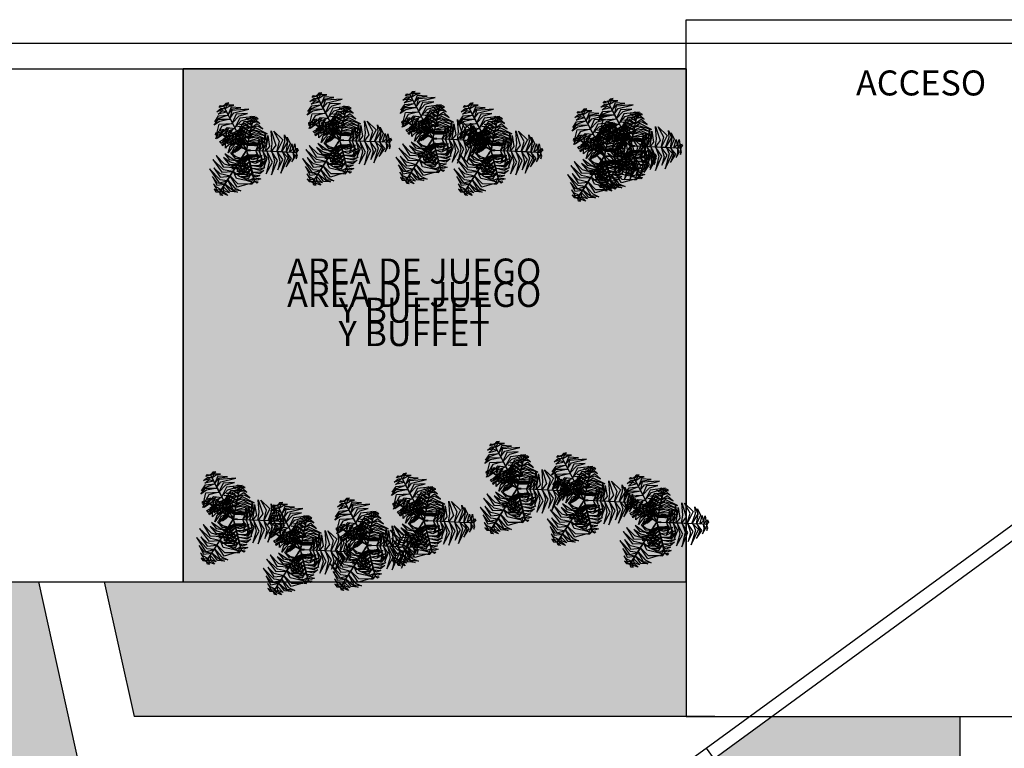
# Model space of a CAD drawing. Units: millimetres. Extents: x -6532 to 5402, y -3122 to 4526.
# Drawn here: x 3606 to 4373, y -611 to -43 of the extents above; entities that cross this region are included whole.
import ezdxf

# ---------------------------------------------------------------- set-up
doc = ezdxf.new("R2010")
doc.units = ezdxf.units.MM
for name, color, linetype, lineweight in [('A-AREA-IDEN', 251, 'Continuous', 9), ('AGUA', 140, 'Continuous', 30), ('Muros', 250, 'Continuous', 30), ('verde 02', 84, 'Continuous', 30)]:
    doc.layers.add(name, color=color, linetype=linetype, lineweight=lineweight)
doc.layers.add('LSTREEDC', color=3, linetype='Continuous')
doc.styles.add('Arial_1', font='arial.ttf', dxfattribs={"height": 0.1180239520958083})
pattern_1 = [(37.50000000000001, (-16772.55416283691, 6060.823419486874), (-0.3200062591968091, 9.788264746586847), [0, -7.7216, 0, -8.636000000000001, 0, -8.254999999999999]), (7.499999999999999, (-16772.55416283691, 6060.823419486874), (8.990465662760053, 14.33650201136709), [0, -4.1656, 0, -6.959600000000001, 0, -2.667]), (327.5, (-16778.80256283691, 6060.823419486874), (15.81984740482916, 0.02874369357091382), [0, -2.54, 0, -9.144, 0, -11.938]), (317.5, (-16778.80256283691, 6060.823419486874), (15.27112904944594, 4.458586465144325), [0, -1.27, 0, -5.9944, 0, -6.858000000000001])]

# ---------------------------------------------------------------- blocks, each defined once
blk = doc.blocks.new('A3E24C')
at = {"color": 64, "linetype": 'Continuous'}
for points in [[(0.1870861466741189, 0.2628974281251431, 0.3463452149936004), (0.1242319130105898, 0.3417652442585677, 0.3316680783364528), (0.06928392534609884, 0.3707487680949271, 0.3200621372907289), (0.1389653900405392, 0.358781096409075, 0.3340202342733051)], [(0.2125083449063823, 0.2988906451500952, 0.3324724296077613), (0.1435253432719037, 0.3613930861465633, 0.3092463803813612), (0.1003747029462829, 0.3801709773251787, 0.3047376740171113), (0.1647023485274985, 0.3721554990625009, 0.3016074698911573)], [(0.2300384872360155, 0.3237101440317929, 0.3183031712178229), (0.1760282997274771, 0.3843469131970778, 0.2943485399965902), (0.2259458262706175, 0.3636174752609804, 0.2990745294018186)], [(0.2529844915261492, 0.3561975199263543, 0.2906715865131054), (0.2108464722987264, 0.3840972513426095, 0.2795965005716148), (0.1917713396251202, 0.4066361994482577, 0.2650635344490929), (0.2347795171663165, 0.3872294870670885, 0.2676548896537106)], [(0.2648243885487318, 0.3729606644483283, 0.2701487656773494), (0.2360818447778001, 0.4044496518326923, 0.250625982107075), (0.2580923943314701, 0.4014430264942348, 0.2452993067745818)], [(0.2654691202333197, 0.3738367742625996, 0.2680517556640131), (0.3146654741140082, 0.3439710146049038, 0.2497472734082263), (0.2985985050909221, 0.3669248998630792, 0.2468424078831933)], [(0.1318681832635775, 0.1847188174724579, 0.3379714398455189), (0.07542787655256689, 0.2342268264619634, 0.3254452905644007), (-0.02620594506151974, 0.2889423975721002, 0.3039445947755677), (0.1052481613587588, 0.2538095972267911, 0.3306614199044094)], [(0.1626406940631568, 0.2282871056813747, 0.342638074954085), (0.09604774415493011, 0.3018615784822032, 0.3273939639379523), (-0.0103220937307924, 0.3075869708554819, 0.3064712043613386), (0.1003848873078823, 0.3344836003379896, 0.3272399587401221)], [(0.1923160209553316, 0.270265267463401, 0.346419187614879), (0.2551071877824143, 0.259647294646129, 0.338667426718111), (0.348885708488524, 0.1523794434033334, 0.3112236853853637), (0.2662943411851302, 0.2870185016654432, 0.3423656617869901)], [(0.2174690726678818, 0.3020333456806839, 0.328721858672417), (0.2811429073335603, 0.2888209938537329, 0.305023098155425), (0.3255586187588051, 0.2261324174469337, 0.3028568597628347), (0.2894847081042826, 0.3083196218358353, 0.2962152380159682)], [(0.253258588607423, 0.3488607258768752, 0.2943907131376273), (0.2916248812107369, 0.3267260236898437, 0.2793375626732965), (0.317501230747439, 0.2945959822973236, 0.2807603050996038), (0.2891455835197121, 0.350124322460033, 0.2655271566039301)], [(-0.3302388199372217, 0.0291452337987721, 0.346419187614879), (-0.3524389690719545, 0.08883296581916511, 0.338667426718111), (-0.3064315454103053, 0.2236814727075398, 0.3112236853853637), (-0.3817367064766586, 0.08483572141267359, 0.3423656617869901)], [(-0.2814905861159787, 0.02270028996281326, 0.3424695352982832), (-0.3036050501978025, 0.1130630788393319, 0.329546868542253), (-0.2799771870486438, 0.1903278706595302, 0.3141045572888422), (-0.3315905184717849, 0.1000376883894205, 0.3346288595082998)], [(-0.2325229039415717, 0.02242131403181702, 0.3374595997252414), (-0.255292093497701, 0.1041835789801553, 0.3260518589167952), (-0.2185383334290236, 0.235673206159845, 0.3001289801787225), (-0.2818508433410898, 0.106616395059973, 0.3283851764710787)], [(-0.1860272901831195, 0.01593527023214847, 0.3337494913621818), (-0.2048976928927004, 0.1193628094624728, 0.318293249931991), (-0.1701455219881609, 0.2245594065170735, 0.2970017162336709), (-0.2338587142294273, 0.119788691517897, 0.3212123802278297)], [(0.08667750773020089, 0.120737025863491, 0.3166696983370512), (0.05262309522368014, 0.1600816766731441, 0.3165637062905328), (-0.03629964415449649, 0.228522636462003, 0.2932079186368266), (0.04382177849765867, 0.1894783301977441, 0.3294757269536205)], [(0.06748870923183858, 0.09356917103286833, 0.2834085749135867), (0.04032931430265307, 0.1311436861287802, 0.2874936013672675), (-0.02483194053638726, 0.184107840876095, 0.2722709055057844), (0.05528771015815437, 0.1407898297766224, 0.3056613685400942)], [(0.102389843435958, 0.1429828405380249, 0.3335010650919852), (0.03177058370783925, 0.2108567896066234, 0.3176463663046392), (-0.00854428915772587, 0.2374936889391392, 0.3089665206431414), (0.08442967699375004, 0.1974258689442649, 0.3283291307914246)], [(0.1376349774654955, 0.1890027617337182, 0.3374595997252414), (0.2198277708375826, 0.1678403257392347, 0.3260518589167952), (0.3153242482803762, 0.07026582234539092, 0.3001289801787225), (0.23521402629558, 0.1896244698436931, 0.3283851764710787)], [(0.162360418937169, 0.23127053049393, 0.3424695352982832), (0.2516741215949878, 0.2052408237941563, 0.329546868542253), (0.3067734626820311, 0.1461460980353877, 0.3141045572888422), (0.2543865367770195, 0.2359896454727277, 0.3346288595082998)], [(-0.4565109255490825, 0.04071192280389369, 0.2680517556640131), (-0.4552445959998295, 0.09825009491760284, 0.2497472734082263), (-0.4670897591859102, 0.07285874895751476, 0.2468424078831933)], [(-0.4287757673300803, 0.04262531641870737, 0.2943907131376273), (-0.4287896992173046, 0.08691885159350932, 0.2793375626732965), (-0.413902441971004, 0.1253934482811019, 0.2807603050996038), (-0.4478135715471581, 0.07307256734929979, 0.2655271566039301)], [(-0.3703273085411638, 0.03504437650553882, 0.328721858672417), (-0.3907219935208559, 0.09679371083620936, 0.305023098155425), (-0.3586399495834485, 0.1666031334316358, 0.3028568597628347), (-0.4117792010074481, 0.09426860813982785, 0.2962152380159682)], [(-0.1500106427120045, 0.01263609854504466, 0.3177572639706432), (-0.1663538422435522, 0.08267480914946645, 0.3234006524174464), (-0.1561363586224616, 0.1569614817854017, 0.301322546750642), (-0.1882387519581243, 0.08047296782024205, 0.3460380526962187)], [(-0.1168232512427494, 0.007616548100486398, 0.2847419248387336), (-0.1312885724473745, 0.0685753021389246, 0.2898990547740712), (-0.1187253711977974, 0.1624425270128995, 0.2623554514140626), (-0.1465740996645764, 0.1009058248018846, 0.3003892656296959)], [(-0.08693703776225448, 0.006858474342152476, 0.2544195927706422), (-0.09805007500108331, 0.0566226722439751, 0.2579208815318784), (-0.08739424811210483, 0.1175072815967724, 0.2375018198330732), (-0.1122177925426513, 0.06014743866398931, 0.2717980437457796)], [(0.05013713601510972, 0.06900249375030398, 0.2533320271370506), (0.02481496648397297, 0.1091781863942742, 0.2606016292376592), (-0.02345657278783619, 0.155302501283586, 0.2539601432940266), (0.03555093344766647, 0.1205342900939286, 0.2766240939310223)], [(0.0669638478429988, 0.09620630624704063, 0.2847419248387336), (0.1269883379573002, 0.07825426489580423, 0.2898990547740712), (0.2019981386838481, 0.02044060092885047, 0.2623554514140626), (0.1626301555661485, 0.07532665855251253, 0.3003892656296959)], [(0.08790460182353854, 0.1224376552272588, 0.3177572639706431), (0.1567315041320398, 0.1015719257993624, 0.3234006524174464), (0.2159569080686197, 0.05557998921722174, 0.301322546750642), (0.1657671085558832, 0.1216257342603058, 0.3460380526962187)], [(0.1087700920179486, 0.151979400892742, 0.3337494913621818), (0.2077761697582901, 0.1166078795213252, 0.318293249931991), (0.2815030097262934, 0.0339133181842044, 0.2970017162336709), (0.2226255051791668, 0.1414759187027812, 0.3212123802278297)], [(-0.4554298262810335, 0.04059162375051528, 0.2701487656773494), (-0.4683288175147027, -4.464306402951479e-05, 0.250625982107075), (-0.4767302782274783, 0.02052036474924535, 0.2452993067745818)], [(-0.4349925688002259, 0.03871954442001879, 0.2906715865131054), (-0.4380854353075847, -0.01172291650436819, 0.2795965005716148), (-0.4480671706842259, -0.03951193997636437, 0.2650635344490929), (-0.4527645534835756, 0.007437590509653091, 0.2676548896537106)], [(-0.3953846738440916, 0.03509140969254076, 0.3183031712178229), (-0.420892562600784, -0.04200116940774024, 0.2943485399965902), (-0.4278991060564294, 0.01159339572768658, 0.2990745294018186)], [(-0.3651252861600369, 0.03231961047276855, 0.3324724296077613), (-0.3847624870250002, -0.05867264175321907, 0.3092463803813612), (-0.3794492977904156, -0.1054311380721629, 0.3047376740171113), (-0.4046715126605704, -0.04571402375586331, 0.3016074698911573)], [(-0.321243146667257, 0.028299949481152, 0.3463452149936004), (-0.3581175622530282, -0.06556732160970569, 0.3316680783364528), (-0.3557440363802016, -0.1276454366743565, 0.3200621372907289), (-0.3802204610547051, -0.06131568225100636, 0.3340202342733051)], [(-0.2790470019681379, 0.02443472784943879, 0.342638074954085), (-0.3094678894849494, -0.07002369489055127, 0.3273939639379523), (-0.2612413058523089, -0.1650053729536012, 0.3064712043613386), (-0.3398879608139396, -0.08257862972095609, 0.3272399587401221)], [(-0.2259295022813603, 0.01956909580621868, 0.3379714398455189), (-0.2405845422763377, -0.0540636481018737, 0.3254452905644007), (-0.2371527061332017, -0.169438905082643, 0.3039445947755677), (-0.272453861660324, -0.03802990925032645, 0.3306614199044094)], [(-0.1750459159957245, 0.01490809314418584, 0.3335010650919852), (-0.1985168502433226, -0.0801869542337954, 0.3176463663046392), (-0.2014276452828199, -0.1284191079903394, 0.3089665206431414), (-0.2132148784585297, -0.02786738157738, 0.3283291307914246)], [(-0.1479243076173589, 0.01242371858097613, 0.3166696983370512), (-0.1649705683812499, -0.0367405932629481, 0.3165637062905328), (-0.1797808085102588, -0.1479704243829474, 0.2932079186368266), (-0.1860281587578356, -0.05906108370982111, 0.3294757269536205)], [(-0.1148018558742478, 0.009389659040607512, 0.2834085749135867), (-0.133762642974034, -0.03291832446120679, 0.2874936013672675), (-0.1470503190066665, -0.1158317038789392, 0.2722709055057844), (-0.1495956464204937, -0.02478704554960132, 0.3056613685400942)], [(-0.08485070255119354, 0.006646094494499266, 0.2533320271370506), (-0.1069827881874517, -0.03537139389663935, 0.2606016292376592), (-0.1227918470976874, -0.1002379306592047, 0.2539601432940266), (-0.1221854460891336, -0.03175182559061795, 0.2766240939310223)], [(0.05136422999203205, 0.07070312299765646, 0.2544195927706422), (0.1000178081449121, 0.05544519668910652, 0.2579208815318784), (0.1474175130715594, 0.01577467517927289, 0.2375018198330732), (0.1101542041869834, 0.06595241674222052, 0.2717980437457796)], [(0.03750468371436, -0.08099161251448095, 0.2544195927706422), (-3.585719969123602e-05, -0.1154978839913383, 0.2579208815318784), (-0.05809138901531696, -0.1367119718343019, 0.2375018198330732), (0.003995464299805462, -0.1295298705808818, 0.2717980437457796)], [(0.03664544259663671, -0.07907860330305994, 0.2533320271370506), (0.08409969776403159, -0.07723680755589157, 0.2606016292376592), (0.1481802959460765, -0.05849458556622267, 0.2539601432940266), (0.08856638858560473, -0.0922124795615673, 0.2766240939310223)], [(0.04924502258654684, -0.1063888451317325, 0.2834085749135867), (0.09536520461551845, -0.1016553767258301, 0.2874936013672675), (0.1738141356036067, -0.07170615205541253, 0.2722709055057844), (0.09623981220647693, -0.119432799401693, 0.3056613685400942)], [(0.06317867583129555, -0.1365907596191391, 0.3166696983370512), (0.1142793491017073, -0.1267710984684527, 0.3165637062905328), (0.2180123287253082, -0.08398222725372761, 0.2932079186368266), (0.1441382562043145, -0.1338472615461797, 0.3294757269536205)], [(0.07918907410930842, -0.1713446862995625, 0.3337494913621818), (-0.0009466009214520454, -0.2394007040420547, 0.318293249931991), (-0.1094256117939949, -0.2619027396431193, 0.2970017162336709), (0.01316508511081338, -0.2646946253953502, 0.3212123802278297)], [(0.05179127934388816, -0.1072528694057837, 0.2847419248387336), (0.006232110434211791, -0.1502595820929855, 0.2898990547740712), (-0.08134089165832847, -0.186313143116422, 0.2623554514140626), (-0.01412417984101921, -0.1796624984126538, 0.3003892656296959)], [(0.06403791694901884, -0.1385037688305601, 0.3177572639706432), (0.01155421405564994, -0.1876767500070855, 0.3234006524174464), (-0.05788867338560522, -0.2159714860608801, 0.301322546750642), (0.02440351946279407, -0.2055287172552198, 0.3460380526962187)], [(0.07458794850390404, -0.1613209487404674, 0.3335010650919852), (0.1686781424796209, -0.1340998503146693, 0.3176463663046392), (0.2119038105010986, -0.1125045958906412, 0.3089665206431414), (0.1307170775253326, -0.172988502541557, 0.3283291307914246)], [(0.09599319496192038, -0.2077179283369333, 0.3379714398455189), (0.1670885417843238, -0.1835931934183463, 0.3254452905644007), (0.265290527138859, -0.1229335076641291, 0.3039445947755677), (0.1691375763621181, -0.2192097030347213, 0.3306614199044094)], [(0.118338183965534, -0.2561518485890701, 0.342638074954085), (0.2153520213905722, -0.2352678986499086, 0.3273939639379523), (0.2734952756436542, -0.1460116130765527, 0.3064712043613386), (0.2414349494501948, -0.2553349856752902, 0.3272399587401221)], [(0.09681980242021382, -0.2148540908237919, 0.3374595997252414), (0.03739619860425591, -0.275453919894062, 0.3260518589167952), (-0.094854038907215, -0.3093690435634926, 0.3001289801787225), (0.04856869310606271, -0.2996708799619228, 0.3283851764710787)], [(0.1210620432393625, -0.2574008355149999, 0.3424695352982832), (0.05386280454695225, -0.3217339176917449, 0.329546868542253), (-0.02486439957283437, -0.3399039838695899, 0.3141045572888422), (0.07913585763890296, -0.3394573489204049, 0.3346288595082998)], [(0.1360888760536909, -0.2946273926645517, 0.3463452149936004), (0.2358175253029913, -0.2796279377071187, 0.3316680783364528), (0.288391986861825, -0.2465333464788273, 0.3200621372907289), (0.2431869469583035, -0.3008954292163253, 0.3340202342733051)], [(0.139854675042443, -0.3028405163204297, 0.346419187614879), (0.09926365735009313, -0.3519102755235508, 0.338667426718111), (-0.04052228713408113, -0.3794909312855452, 0.3112236853853637), (0.117374241235666, -0.3752842381363735, 0.3423656617869901)], [(0.1547901118174195, -0.3405077373608947, 0.328721858672417), (0.1115109621314332, -0.389044719748199, 0.305023098155425), (0.03501320676878095, -0.3961655660532415, 0.3028568597628347), (0.1242263689637184, -0.4060182450339198, 0.2962152380159682)], [(0.1545488171977922, -0.3346402707975358, 0.3324724296077613), (0.243169019697234, -0.3061504594516009, 0.3092463803813612), (0.2810064707882702, -0.2781698543112725, 0.3047376740171113), (0.2419010400772095, -0.3298714903648943, 0.3016074698911573)], [(0.1672780625522137, -0.3622315687825903, 0.3183031712178229), (0.2467961389338598, -0.3457757589640096, 0.2943485399965902), (0.2038851558463648, -0.3786408860469237, 0.2990745294018186)], [(0.1774490547832102, -0.3949160573538393, 0.2943907131376273), (0.1390966939507052, -0.4170748903416097, 0.2793375626732965), (0.09833308716770262, -0.4234194456366822, 0.2807603050996038), (0.1605998640879989, -0.4266269049840048, 0.2655271566039301)], [(0.1929736813763157, -0.4179787122411653, 0.2680517556640131), (0.1425109978299588, -0.4456511245807633, 0.2497472734082263), (0.1704231300391257, -0.4432136637624353, 0.2468424078831933)], [(0.1839399533346295, -0.3983470794046298, 0.2906715865131054), (0.2291708390694112, -0.375804349896498, 0.2795965005716148), (0.2582277070032433, -0.37055427453015, 0.2650635344490929), (0.219916912377812, -0.3980970926349983, 0.2676548896537106)], [(0.1925373137928545, -0.416982303140685, 0.2701487656773494), (0.2341788486810401, -0.4078350238269195, 0.250625982107075), (0.220569759956561, -0.4253934061853215, 0.2452993067745818)]]:
    blk.add_3dface(points, dxfattribs=at)
at = {"color": 72, "linetype": 'Continuous'}
for points in [[(0.2428210040088743, 0.34173538768664, 0.307671878301042), (0.2459007438737899, 0.34173538768664, 0.307671878301042), (0.2723363758996129, 0.3791634431108832, 0.2618493731591436), (0.2692566360346973, 0.3791634431108832, 0.2618493731591436)], [(0.0265497553627938, 0.2589256133651361, 0.6136466647420149), (0.02962949522770941, 0.2589256133651361, 0.6136466647420149), (0.0345475870417431, 0.3087592826923355, 0.6002289039844344), (0.03146784717682749, 0.3087592826923355, 0.6002289039844344)], [(0.1937184307025746, 0.2722150591434911, 0.3471601954183843), (0.1967981705674902, 0.2722150591434911, 0.3471601954183843), (0.245856404886581, 0.3416726117720827, 0.3075074200734111), (0.2427766650216654, 0.3416726117720827, 0.3075074200734111)], [(0.008272839826531708, 0.07373066316358745, 0.5287185465183784), (0.01135257969144732, 0.07373066316358745, 0.5287185465183784), (0.02228678902611136, 0.1845239937538281, 0.6066737527838815), (0.01920704916119576, 0.1845239937538281, 0.6066737527838815)], [(0.01920705568045378, 0.1845240602269769, 0.6069599707291276), (0.02228679554536939, 0.1845240602269769, 0.6069599707291276), (0.02963072655256838, 0.2589380890130997, 0.6135019825635657), (0.02655098668765277, 0.2589380890130997, 0.6135019825635657)], [(0.09597717388533056, 0.1338311854051426, 0.3320436437332939), (0.09905691375024617, 0.1338311854051426, 0.3320436437332939), (0.196694926940836, 0.2720688849221915, 0.3468503971852403), (0.1936151870759204, 0.2720688849221915, 0.3468503971852403)], [(0.02209340245462954, 0.02922517957631499, 0.2039869929473345), (0.02517314231954515, 0.02922517957631499, 0.2039869929473345), (0.09907043061684817, 0.1338503229198977, 0.3320777023015263), (0.09599069075193256, 0.1338503229198977, 0.3320777023015263)], [(0.04419114370830357, 0.01138731604442, 0.3377151227622489), (0.04422032414004207, 0.04779399815015495, 0.3500344520677987), (0.03929980378597975, 0.1012395631987602, 0.3493635202671729), (0.04884549370035529, 0.04722904704976827, 0.3673229212472977)], [(0.05268127599265426, 0.01372854120563716, 0.3705833854189567), (0.05181150115095079, 0.04988732875790447, 0.3794225457373258), (0.04365038452669978, 0.1171623157570139, 0.3711435402415031), (0.05724681983701885, 0.04586502222809941, 0.3986130333406249)], [(0.06207036331761628, 0.0163176606874913, 0.4069318170628464), (0.05971068411599845, 0.0575867360457778, 0.4118545647772118), (0.04794678662437946, 0.1473841982660815, 0.3975140706346841), (0.06224180397111923, 0.07832441164646298, 0.4283737694264256)], [(0.073770193150267, 0.01954398676753044, 0.4294869926702649), (0.06910616136156023, 0.09862111997790635, 0.4243819618754756), (0.06117945455480367, 0.1365146604366601, 0.4177679689673998), (0.08874534163624048, 0.06191252521239221, 0.4395469219479008)], [(0.1061733766691759, 0.02847943594679236, 0.4530228060493941), (0.1003862621728331, 0.0888430654304102, 0.4474953176970335), (0.07499749888665974, 0.1769282239256427, 0.4270224028494478), (0.1233256489504129, 0.08433099766261876, 0.4643887734599461)], [(0.1399991390062496, 0.03780717332847416, 0.4775918990402883), (0.1397609078558162, 0.1181047582067549, 0.4757015159265503), (0.09078646020498127, 0.1794417818309739, 0.4385299269763249), (0.1560389396036044, 0.1352717381669208, 0.4872540143584018)], [(0.1668700716691092, 0.04521705803927034, 0.4971094028181032), (0.1707415125565603, 0.1266479194164276, 0.4982040496939119), (0.1567551158368587, 0.1739127322798595, 0.486952674491352), (0.1852659594733268, 0.1288127769948915, 0.5087931030547754)], [(0.2016507277730852, 0.05480811535380781, 0.5051243983712943), (0.1984725331421942, 0.1306142198154703, 0.4935349480119302), (0.1840289941756055, 0.1648703087121248, 0.4865886968238967), (0.2178074610419571, 0.1267440859228373, 0.4966457950333887)], [(0.2274090945720673, 0.06191120075527579, 0.5074620772667993), (0.2320931293070316, 0.1288430981803685, 0.498213503214818), (0.2494105366058648, 0.0898583612870425, 0.5062342430496385)], [(0.2646285610971972, 0.07217478042002767, 0.504227841325633), (0.2571402754401788, 0.1120295994915068, 0.4959462531058081), (0.2616113150725141, 0.1369829851901159, 0.4888396074892237), (0.2764486642554402, 0.1026310059241951, 0.4942191536385547)], [(0.2862493266584352, 0.07813688763417304, 0.4982183422990689), (0.2910246381070465, 0.1140119746560231, 0.488347919980344), (0.304111747071147, 0.1012619172688574, 0.4887544355212621)], [(-0.4173862511524931, 0.03714877204038203, 0.307671878301042), (-0.4143065112875775, 0.03714877204038203, 0.307671878301042), (-0.4599379742285237, 0.04132867336738855, 0.2618493731591436), (-0.4630177140934393, 0.04132867336738855, 0.2618493731591436)], [(-0.332628594012931, 0.02938486053608358, 0.3471601954183843), (-0.3295488541480154, 0.02938486053608358, 0.3471601954183843), (-0.4142299763625488, 0.03714176139328629, 0.3075074200734111), (-0.4173097162274644, 0.03714176139328629, 0.3075074200734111)], [(-0.1639140154002234, 0.013930385815911, 0.3320436437332939), (-0.1608342755353078, 0.013930385815911, 0.3320436437332939), (-0.3293706416152418, 0.02936853608116508, 0.3468503971852403), (-0.3324503814801574, 0.02936853608116508, 0.3468503971852403)], [(-0.08451532782055438, -0.0747393622295931, 0.4553986289101332), (-0.1457512731431052, -0.0443013843614608, 0.4595481403162697), (-0.2122784495586529, 0.04032173613086343, 0.4317457940938421), (-0.1588442847132683, -0.05597915255930275, 0.4718326868117177)], [(-0.06019595533143729, -0.05542601668275893, 0.4340708231519837), (-0.1333328151376918, -0.01209361990913749, 0.4346529555413972), (-0.1842281381832436, 0.05820811958983541, 0.4098972232103227), (-0.1462122792145237, -0.0259582323487848, 0.448227038891809)], [(-0.03638067131396383, 0.002248165896162391, 0.2039869929473345), (-0.03330093144904822, 0.002248165896162391, 0.2039869929473345), (-0.1608576074941084, 0.01393252308480442, 0.3320777023015263), (-0.163937347359024, 0.01393252308480442, 0.3320777023015263)], [(-0.0462697169277817, -0.0430050864815712, 0.4085241086417605), (-0.09264942863956094, -0.01120325340889394, 0.4214995431032423), (-0.1373717574169859, 0.02920874068513513, 0.4048439829998841), (-0.09482562763150781, -0.01763469655998051, 0.4458203208927513)], [(-0.03775104961823672, -0.03752037859521806, 0.3722476476335188), (-0.07815708871930838, -0.009899812517687678, 0.3838068654618272), (-0.1347237412119284, 0.04107976530212909, 0.3631447727363168), (-0.100822456064634, 0.002902935957536101, 0.398343084722137)], [(-0.03242862003389746, -0.03066009457688779, 0.3393074143411626), (-0.06530152994673699, -0.007943067117594182, 0.3479756443998648), (-0.1015852906275541, 0.02573150303214788, 0.3318058860871348), (-0.06980094045866281, -0.00957882043439895, 0.3633620951555659)], [(-0.03638067131396383, 0.002248165896162391, 0.2039869929473345), (-0.03330093144904822, 0.002248165896162391, 0.2039869929473345), (0.003723698551766574, -0.001143338391557336, 0.04999999999999999), (0.000643958686850965, -0.001143338391557336, 0.04999999999999999)], [(0.02209340245462954, 0.02922517957631499, 0.2039869929473345), (0.02517314231954515, 0.02922517957631499, 0.2039869929473345), (0.003723698551766574, -0.001143338391557336, 0.04999999999999999), (0.000643958686850965, -0.001143338391557336, 0.04999999999999999)], [(0.03072214848361909, 0.007638427894562483, 0.2840602292799484), (0.0338018883485347, 0.007638427894562483, 0.2840602292799484), (0.004509833874180913, -0.0004391014808788896, 0.1115947971789338), (0.001430094009265304, -0.0004391014808788896, 0.1115947971789338)], [(0.00458936532959342, 0.03640703030396253, 0.3887713844841358), (0.007669105194509029, 0.03640703030396253, 0.3887713844841358), (0.004684866056777537, 0.006168557214550674, 0.2163059523831213), (0.001605126191861928, 0.006168557214550674, 0.2163059523831213)], [(0.00458936532959342, 0.03640703030396253, 0.3887713844841358), (0.007669105194509029, 0.03640703030396253, 0.3887713844841358), (0.01135283592157066, 0.07373325969092548, 0.528751514857412), (0.00827309605665505, 0.07373325969092548, 0.528751514857412)], [(0.03072214848361909, 0.007638427894562483, 0.2840602292799484), (0.0338018883485347, 0.007638427894562483, 0.2840602292799484), (0.06995986308902502, 0.01760929240845144, 0.4240403596532244), (0.06688012322410941, 0.01760929240845144, 0.4240403596532244)], [(0.04517684993334115, 0.01164155616424978, 0.3393074143411626), (0.06457353639416397, -0.02329352800734341, 0.3479756443998648), (0.08217038190923631, -0.06956272933166474, 0.3318058860871348), (0.06933182862121612, -0.02382176951505244, 0.3633620951555659)], [(0.05298881675116718, 0.01543166523333639, 0.3722476476335188), (0.07696442573796958, -0.02723815815988928, 0.3838068654618272), (0.1050715270685032, -0.09801028831861913, 0.3631447727363168), (0.09160605713259429, -0.04876144509762526, 0.398343084722137)], [(0.06305606942623854, 0.01657190069090575, 0.4085241086417605), (0.09053289995063096, -0.03249395324382931, 0.4214995431032423), (0.1127073613461107, -0.08854312123730779, 0.4048439829998841), (0.09533454291522503, -0.0276935858419165, 0.4458203208927513)], [(0.06687760795466602, 0.01760859880596399, 0.4240073913141909), (0.06995734781958163, 0.01760859880596399, 0.4240073913141909), (0.1772830142872408, 0.04720455023925751, 0.5019625975796941), (0.1742032744223252, 0.04720455023925751, 0.5019625975796941)], [(0.08104527031537145, 0.02153257350437343, 0.4340708231519837), (0.1273954691132531, -0.04973001091275364, 0.4346529555413972), (0.1418537439312786, -0.1353082018904388, 0.4098972232103227), (0.1450863162754104, -0.04301123123150319, 0.448227038891809)], [(0.1114059733226895, 0.0280644113663584, 0.4553986289101332), (0.1528042466379702, -0.02636439038906246, 0.4595481403162697), (0.1749262512894347, -0.1317093222169206, 0.4317457940938421), (0.1697171278065071, -0.02170052181463689, 0.4718326868117177)], [(0.1411689762026072, 0.03974808275233954, 0.4783852041368687), (0.185074076987803, -0.02114647533744574, 0.4815381595972362), (0.1968427005922422, -0.08354141435120255, 0.464246889874799), (0.1976327329175547, -0.004800657625310123, 0.4957313156408203)], [(0.1728806344326586, 0.04685694444924593, 0.500774762533807), (0.2064818245125934, 0.008477349416352808, 0.5064250937331327), (0.2241311160614714, -0.101577244582586, 0.4740055876042668), (0.2228834461420774, 0.01852137525565922, 0.5205116915699393)], [(0.1742033389164135, 0.04720456805080175, 0.50224881552494), (0.1772830787813291, 0.04720456805080175, 0.50224881552494), (0.2493680607294664, 0.06708260567393154, 0.5087908273593784), (0.2462883208645508, 0.06708260567393154, 0.5087908273593784)], [(0.2071990218246356, 0.05448014673311263, 0.5046974809101797), (0.2463459029095247, 0.01578944211360067, 0.4986554551356265), (0.2455031189601868, -0.04456205700989813, 0.4869225152924977), (0.262650458724238, 0.02396632079035044, 0.5008488217943277)], [(0.2462762356735766, 0.0670792730525136, 0.5089355095378275), (0.2493559755384922, 0.0670792730525136, 0.5089355095378275), (0.2976299262372777, 0.08039121923502535, 0.4955177487802469), (0.2945501863723621, 0.08039121923502535, 0.4955177487802469)], [(0.2602453352883458, 0.06726773164700717, 0.5044706877085089), (0.2781380878295749, 0.03559868596494198, 0.4956632805081246), (0.2784689438994974, 0.00276756111998111, 0.4921227613109449), (0.2919713581213728, 0.05229598912410438, 0.4931677539785483)], [(0.2877888291841373, 0.07854384172242135, 0.4972005173976751), (0.3097205482190475, 0.0369462922681123, 0.4861138189974507), (0.3115647996310145, 0.05933493853081018, 0.4878931072556967)], [(-0.1312897845637053, -0.1188352060271427, 0.500774762533807), (-0.1784222526475787, -0.09932716295588762, 0.5064250937331327), (-0.2430278691463172, -0.008499714080244303, 0.4740055876042668), (-0.1886720590991899, -0.1156009796541184, 0.5205116915699393)], [(-0.1586729760747403, -0.1408811978762969, 0.5046974809101797), (-0.210914414958097, -0.1235525800148025, 0.4986554551356265), (-0.2369116226909682, -0.06908094603568316, 0.4869225152924977), (-0.2219048839760944, -0.1381096907425672, 0.5008488217943277)], [(-0.1060152227291837, -0.09840577375143766, 0.4783852041368687), (-0.1723643911536783, -0.0632832320407033, 0.4815381595972362), (-0.2105720652034506, -0.01257028919644654, 0.464246889874799), (-0.1763759657042101, -0.08350235316902399, 0.4957313156408203)], [(-0.04923572984989733, -0.04562837968114763, 0.4240073913141909), (-0.04615598998498172, -0.04562837968114763, 0.4240073913141909), (-0.1292415495263413, -0.1197330950526521, 0.5019625975796941), (-0.1323212892748415, -0.1197330950526521, 0.5019625975796941)], [(-0.07964094576891512, -0.0727918732445687, 0.4530228060493941), (-0.0476954341866076, -0.1243354736361653, 0.4474953176970335), (0.01410908112302423, -0.1920391392195597, 0.4270224028494478), (-0.07025801867712289, -0.1304595250403509, 0.4643887734599461)], [(-0.05455620388966054, -0.05041857925243676, 0.4294869926702649), (-0.01532206614501774, -0.1192344831069931, 0.4243819618754756), (0.008580778609029949, -0.1496878425823525, 0.4177679689673998), (-0.04919850674923509, -0.09503520396538079, 0.4395469219479008)], [(-0.02124618482775986, -0.02066426689270884, 0.2840602292799484), (-0.01816644496284425, -0.02066426689270884, 0.2840602292799484), (-0.04615793726406991, -0.04563011636491865, 0.4240403596532244), (-0.04923767712898552, -0.04563011636491865, 0.4240403596532244)], [(-0.04549884668085724, -0.04234024544712156, 0.4069318170628464), (-0.02508987940382212, -0.07828713289927691, 0.4118545647772118), (0.02526057232171297, -0.1535653204191476, 0.3975140706346841), (-0.01816611702088267, -0.09799802512861788, 0.4283737694264256)], [(-0.03823033766821027, -0.03585740050766617, 0.3705833854189567), (-0.0214221877977252, -0.06788396032061428, 0.3794225457373258), (0.01571501092985272, -0.1245704327011481, 0.3711435402415031), (-0.02807732543442398, -0.0666878066258505, 0.3986130333406249)], [(-0.03165774967055768, -0.02999525354243815, 0.3377151227622489), (-0.01554552093148232, -0.0626425112131983, 0.3500344520677987), (0.01255654497072101, -0.108369022491388, 0.3493635202671729), (-0.01994187536183745, -0.06418634799774736, 0.3673229212472977)], [(-0.02124618482775986, -0.02066426689270884, 0.2840602292799484), (-0.01816644496284425, -0.02066426689270884, 0.2840602292799484), (0.004509833874180913, -0.0004391014808788896, 0.1115947971789338), (0.001430094009265304, -0.0004391014808788896, 0.1115947971789338)], [(0.01621914480347186, -0.03490336053073406, 0.2039869929473345), (0.01929888466838747, -0.03490336053073406, 0.2039869929473345), (0.003723698551766574, -0.001143338391557336, 0.04999999999999999), (0.000643958686850965, -0.001143338391557336, 0.04999999999999999)], [(0.01621914480347186, -0.03490336053073406, 0.2039869929473345), (0.01929888466838747, -0.03490336053073406, 0.2039869929473345), (0.07295827253255993, -0.1512128611793742, 0.3320777023015263), (0.06987853266764432, -0.1512128611793742, 0.3320777023015263)], [(-0.2202453155769035, -0.19817539898213, 0.4972005173976751), (-0.258343928377144, -0.1706099836155772, 0.4861138189974507), (-0.2500726250000298, -0.1914963017916307, 0.4878931072556967)], [(-0.200554285896942, -0.1758581843459979, 0.5044706877085089), (-0.2306313229491934, -0.1554021121701226, 0.4956632805081246), (-0.2454813061049208, -0.1261195197002962, 0.4921227613109449), (-0.2356296331854537, -0.1765013112453744, 0.4931677539785483)], [(-0.188116165692918, -0.1694970186799765, 0.5089355095378275), (-0.1850364258280024, -0.1694970186799765, 0.5089355095378275), (-0.2224074325058609, -0.2028285366250202, 0.4955177487802469), (-0.2254871723707765, -0.2028285366250202, 0.4955177487802469)], [(-0.1323213392170146, -0.119733139523305, 0.50224881552494), (-0.129241599352099, -0.119733139523305, 0.50224881552494), (-0.185045781545341, -0.1695053630974144, 0.5087908273593784), (-0.1881255214102566, -0.1695053630974144, 0.5087908273593784)], [(-0.1734948931261897, -0.1565010051708668, 0.5074620772667993), (-0.1480239517986774, -0.2185739479027689, 0.498213503214818), (-0.1808281652629375, -0.1913051765877753, 0.5062342430496385)], [(-0.1535541986813769, -0.1387157306307927, 0.5051243983712943), (-0.1171019241446629, -0.2052581837633625, 0.4935349480119302), (-0.08896991587243974, -0.229562207357958, 0.4865886968238967), (-0.1361489767441526, -0.2103598661487922, 0.4966457950333887)], [(-0.1266289498889819, -0.1147008728003129, 0.4971094028181032), (-0.09400250017642975, -0.1894102297956124, 0.4982040496939119), (-0.06051374797243625, -0.2255776916863397, 0.486952674491352), (-0.1060623242519796, -0.1977891800925136, 0.5087931030547754)], [(-0.1058269689092413, -0.09614740940742195, 0.4775918990402883), (-0.07001903967466205, -0.1680191779742017, 0.4757015159265503), (0.0010703403968364, -0.2012911937199533, 0.4385299269763249), (-0.07700059318449348, -0.1906231029424816, 0.4872540143584018)], [(0.06986871757544577, -0.1511915863957256, 0.3320436437332939), (0.07294845744036138, -0.1511915863957256, 0.3320436437332939), (0.1438468102132902, -0.3048674359451979, 0.3468503971852403), (0.1407670704647899, -0.3048674359451979, 0.3468503971852403)], [(-0.2190457269316539, -0.1971281802980229, 0.4982183422990689), (-0.2074234943138435, -0.2314027944812551, 0.488347919980344), (-0.2248064096784219, -0.2257751277647913, 0.4887544355212621)], [(-0.2023081331280991, -0.1821997783845291, 0.504227841325633), (-0.1779288841644302, -0.2146055380580947, 0.4959462531058081), (-0.170875288778916, -0.2389552491949871, 0.4888396074892237), (-0.1994028079789132, -0.2147398398956284, 0.4942191536385547)], [(0.140842039254494, -0.3050299347378314, 0.3471601954183843), (0.1439217791194096, -0.3050299347378314, 0.3471601954183843), (0.1795446670148522, -0.3822443882236257, 0.3075074200734111), (0.1764649271499366, -0.3822443882236257, 0.3075074200734111)], [(0.1764971232041717, -0.3823141749016941, 0.307671878301042), (0.1795768630690873, -0.3823141749016941, 0.307671878301042), (0.1987726937513798, -0.4239221315365285, 0.2618493731591436), (0.1956929538864642, -0.4239221315365285, 0.2618493731591436)]]:
    blk.add_3dface(points, dxfattribs=at)
at = {"color": 70, "linetype": 'Continuous'}
for points in [[(0.02838708448689431, 0.2778833628399298, 0.6089389965298204), (-0.01149740454275161, 0.2852119755698368, 0.6006574083099956), (-0.03317899617832154, 0.2983485745498911, 0.5935507626934111), (0.004209976992569864, 0.2998552538920194, 0.598930308842742)], [(0.03058978205081075, 0.3002026897156611, 0.6029294975032564), (-0.001175173441879451, 0.3175466533284634, 0.5930590751845315), (0.01542508788406849, 0.3251799816498533, 0.5934655907254496)], [(0.03139199677389115, 0.2720299622742459, 0.6091818429126965), (0.06737471756059676, 0.2773518841713667, 0.600374435712312), (0.07794605975504965, 0.2711618943139911, 0.5968339165151324), (0.05676130135543644, 0.2962599432794377, 0.5978789091827359)], [(0.0156899894354865, 0.149227196816355, 0.5823030542444758), (-0.05933323490899056, 0.1778501720400527, 0.5804126711307378), (-0.06864361721090972, 0.1793309508357197, 0.5432410821805123), (-0.02913249039556831, 0.1992085244273767, 0.5919651695625892)], [(0.01842756767291576, 0.1769663223531097, 0.6018205580222906), (-0.0561769682681188, 0.2098317519994453, 0.6029152048980992), (-0.06493688933551311, 0.2137579009868205, 0.5916638296955394), (-0.05297970189712942, 0.2241643599700183, 0.6135042582589627)], [(0.0219709788216278, 0.2128707322990522, 0.6098355535754816), (-0.04991669883020222, 0.2371365147409961, 0.5982461032161177), (-0.04670045990496874, 0.2359629116253927, 0.5912998520280841), (-0.03935921320226043, 0.2537905493518338, 0.6013569502375762)], [(0.01429887826088816, 0.1510161792393774, 0.5830963593410561), (0.08690069732256234, 0.1701154184993356, 0.5862493148014236), (0.1066675480687991, 0.1636485565686598, 0.5689580450789864), (0.07615742506459355, 0.187707680859603, 0.6004424708450078)], [(0.01905631995759904, 0.1831647707149386, 0.6054859177379945), (0.06694459705613554, 0.2007359461858869, 0.6111362489373202), (0.108151113265194, 0.2001766667235643, 0.5787167428084543), (0.06346297462005168, 0.2196508595952764, 0.6252228467741265)], [(0.02427016908768564, 0.2179308562772349, 0.6094086361143674), (0.07444096787367016, 0.2405657825293019, 0.6033666103398139), (0.1053100187564269, 0.2356394185917452, 0.5916336704966851), (0.07266698975581676, 0.2587193740764633, 0.6055599769985152)], [(0.01224386168178171, 0.1143085330259055, 0.5577339612535814), (-0.04616934328805655, 0.1305921426974237, 0.552206472901221), (-0.09712088562082499, 0.1385409381473437, 0.5317335580536353), (-0.03371794358827174, 0.1503794332966208, 0.5690999286641336)], [(0.007750699878670275, 0.06878056295681745, 0.5116429722670338), (-0.03161129297222942, 0.08140348584856838, 0.5165657199813992), (-0.0921729039400816, 0.1000352025730535, 0.5022252258388715), (-0.05005545460153371, 0.09121524705551565, 0.5330849246306131)], [(0.008942664484493434, 0.08085841115098447, 0.5341981478744524), (-0.06653145502787083, 0.1049125893041492, 0.5290931170796631), (-0.07727534638252109, 0.108479913091287, 0.5224791241715872), (-0.02521821053232998, 0.1100540057523176, 0.5442580771520882)], [(0.009700243943370879, 0.08836223010439426, 0.5387819783561713), (0.0928563664201647, 0.1060188482515514, 0.5393641107455847), (0.1352251683128998, 0.09373398032039404, 0.5146083784145101), (0.09294115530792624, 0.1249424020061269, 0.5529381940959965)], [(0.01451088895555586, 0.1190427596447989, 0.5601097841143206), (0.08017801935784519, 0.1381251983111724, 0.5642592955204571), (0.143747155321762, 0.1258916920050979, 0.5364569492980297), (0.08190108323469758, 0.1555845302063972, 0.5765438420159053)], [(0.006794151035137475, 0.05908811662811786, 0.4752945406231441), (-0.02726345229893923, 0.07126572262495756, 0.4841337009415133), (-0.06551175762433559, 0.08516898157540709, 0.4758546954456905), (-0.02155710873194039, 0.07489329529926181, 0.5033241885448123)], [(0.005929186590947211, 0.05032367049716413, 0.4424262779664364), (-0.02803683222737163, 0.06342927657533437, 0.4547456072719861), (-0.05221472319681197, 0.07538887544069439, 0.4540746754713604), (-0.02584809227846563, 0.06754276435822248, 0.4720340764514851)], [(0.005315190064720809, 0.05998694209847599, 0.4769588028377062), (0.02628179057501256, 0.06703387422021478, 0.4885180206660146), (0.1024267284665257, 0.06784132495522499, 0.4678559279405042), (0.05162809137254953, 0.07296635152306408, 0.5030542399263245)], [(0.006046012509614229, 0.05133491044398397, 0.44401856954535), (0.01814928860403597, 0.05688711814582348, 0.4526867996040523), (0.06765129195991904, 0.05668807064648718, 0.4365170412913222), (0.02035159093793482, 0.06113802967593074, 0.4680732503597534)], [(0.007867525913752615, 0.06979180290363729, 0.5132352638459479), (0.0360609597992152, 0.0778086002683267, 0.5262106983074297), (0.0963345249183476, 0.07836835063062608, 0.5095551382040715), (0.03330591577105224, 0.08401416521519423, 0.5505314760969386)]]:
    blk.add_3dface(points, dxfattribs=at)

msp = doc.modelspace()

# ---------------------------------------------------------------- hatches: boundary and pattern name
at = {"layer": 'LSTREEDC'}
h = msp.add_hatch(dxfattribs=at)
h.set_pattern_fill('AR-SAND', color=256, scale=0.2, style=0)
h.set_pattern_definition([(37.50000000000001, (-7867.671373118372, -110.0545858350333), (-0.3200062591968091, 9.788264746586847), [0, -7.7216, 0, -8.636000000000001, 0, -8.254999999999999]), (7.499999999999999, (-7867.671373118372, -110.0545858350333), (8.990465662760053, 14.33650201136709), [0, -4.1656, 0, -6.959600000000001, 0, -2.667]), (327.5, (-7873.91977311837, -110.0545858350333), (15.81984740482916, 0.02874369357091382), [0, -2.54, 0, -9.144, 0, -11.938]), (317.5, (-7873.91977311837, -110.0545858350333), (15.27112904944594, 4.458586465144325), [0, -1.27, 0, -5.9944, 0, -6.858000000000001])])
h.paths.add_polyline_path([(3733.506727140833, -481.2204385806754), (4124.943371910882, -481.2204385806754), (4124.943371910882, -81.22043858067536), (3733.506727140833, -81.22043858067536)])
h = msp.add_hatch(dxfattribs=at)
h.set_pattern_fill('AR-SAND', color=256, scale=0.2, style=0)
h.set_pattern_definition(pattern_1)
edge = h.paths.add_edge_path()
edge.add_line((3620.686324749204, -481.2204385806754), (3503.515276106657, -481.2204385806754))
edge.add_line((3503.515276106657, -481.2204385806754), (3334.111294100574, -957.500695381245))
edge.add_line((3334.111294100578, -957.5006953812454), (3334.11129410058, -1148.687883273934))
edge.add_line((3334.111294100578, -1148.687883273934), (3037.39005434926, -1148.687883273933))
edge.add_line((3037.39005434926, -1148.687883273933), (3037.39005434926, -1251.310101629876))
edge.add_line((3037.39005434926, -1251.310101629875), (3399.605151030974, -1251.310101629875))
edge.add_spline(control_points=[(3399.605151030974, -1251.310101629875), (3389.755512900585, -1234.584145350673), (3355.293631151613, -1156.387154782135), (3405.47338566936, -1070.728366139854), (3448.888816928498, -949.288778314246)], knot_values=[7.917636114168728, 7.917636114168728, 7.917636114168728, 7.917636114168728, 8.47850735984845, 10.50836226849972, 10.50836226849972, 10.50836226849972, 10.50836226849972], degree=3, periodic=0)
edge.add_arc((3741.300644510691, -1304.389288906715), 460.0011407953125, 94.96595150428777, 129.4701631507767, ccw=False)
edge.add_line((3701.481229788897, -846.11484739355), (3620.686324749204, -481.2204385806756))
h.paths.add_polyline_path([(3150.314884802272, -481.2204385806754), (2943.506727140833, -481.2204385806754), (2943.506727140837, -637.5119265381481), (2974.744783744107, -637.5119265381481), (2974.744783744103, -655.5162760789563), (2974.744783744103, -673.7513493048064), (2943.50672714083, -673.7513493048064), (2943.50672714083, -936.063932275777), (2974.744783744107, -936.0639322757779), (2974.744783744103, -954.0682818165869), (2974.744783744103, -972.303355042437), (2943.50672714083, -972.303355042437), (2943.506727140826, -1117.838738169008), (2974.744783744103, -1117.838738169009), (2974.744783744103, -1135.843087709816), (2974.744783744103, -1154.078160935666), (2943.50672714083, -1154.078160935666), (2943.506727140826, -1251.310101629875), (2987.39005434926, -1251.310101629875), (2987.39005434926, -711.6060710315687), (3123.079196940893, -644.7974224560758)])
at = {"layer": 'verde 02'}
h = msp.add_hatch(dxfattribs=at)
h.set_pattern_fill('AR-SAND', color=256, scale=0.2, style=0)
h.set_pattern_definition(pattern_1)
h.paths.add_polyline_path([(3450.446707518073, -481.2204385806754), (3233.506727140833, -481.2204385806754), (3218.506727140833, -481.2204385806754), (3201.003209256312, -481.2204385806754), (3168.185909964152, -678.3204664731147), (3037.390054349256, -742.7198295025128), (3037.39005434926, -1098.687883273936), (3284.111294100578, -1098.687883273936), (3284.111294100578, -948.8733973798735)])
h.paths.add_polyline_path([(3266.17297222335, -739.9108305854634), (3266.17297222335, -839.9108305854606), (3066.17297222335, -839.9108305854606), (3066.17297222335, -739.9108305854606)], flags=16)
h.paths.add_polyline_path([(3266.17297222335, -857.3876168342213), (3266.17297222335, -957.3876168342313), (3066.17297222335, -957.3876168342313), (3066.17297222335, -857.3876168342313)], flags=16)
h.paths.add_polyline_path([(3266.17297222335, -980.5397876926991), (3266.17297222335, -1080.539787692699), (3066.17297222335, -1080.539787692699), (3066.17297222335, -980.5397876926991)], flags=16)
h.paths.add_polyline_path([(4124.943371910882, -481.2204385806754), (3833.155488503256, -481.2204385806745), (3832.662132887785, -481.7087411048024), (3832.053194373671, -481.2204385806754), (3829.994584712622, -481.2204385806754), (3829.111706161399, -482.2734518202369), (3827.224753014991, -482.0833992130692), (3828.015875441619, -481.6845110949307), (3828.24528767238, -481.2204385806754), (3804.030415479901, -481.2204385806754), (3802.124681605685, -481.7455202025594), (3801.714997970757, -481.2204385806754), (3733.506727140833, -481.2204385806754), (3671.897329383086, -481.2204385806754), (3695.111322519144, -586.0619047276432), (4124.943371910882, -586.0619047276432)])
edge = h.paths.add_edge_path()
edge.add_line((4002.955053312206, -710.6438606640704), (4105.804726173542, -636.061904727644))
edge.add_line((4105.804726173541, -636.0619047276432), (3706.182320469283, -636.0619047276418))
edge.add_line((3706.182320469285, -636.0619047276423), (3752.339239137263, -844.5206131288792))
edge.add_arc((3741.300644510698, -1304.389288906715), 460.0011407953126, 48.03563482489568, 88.62494775693432, ccw=False)
edge.add_spline(control_points=[(4048.888816928487, -962.3504523374268), (4082.366395498299, -1075.724889330892), (4143.441105342295, -1201.841497381493), (4037.676490630591, -1308.032879812889), (3996.783668094289, -1361.83371681387)], knot_values=[6.664726641834903, 6.664726641834903, 6.664726641834903, 6.664726641834903, 8.486653399073482, 10.30043411708703, 10.30043411708703, 10.30043411708703, 10.30043411708703], degree=3, periodic=0)
edge.add_line((3996.783668094453, -1361.833716813659), (4338.44260401866, -1361.833716813659))
edge.add_line((4338.442604018659, -1361.833716813659), (4338.442604018662, -960.653770851007))
edge.add_line((4338.442604018663, -960.6537708510068), (4203.519048060416, -775.1968719071236))
edge.add_line((4203.519048060414, -775.1968719071238), (4102.753523430343, -848.2674973042884))
edge.add_line((4102.753523430343, -848.2674973042886), (4002.955053312204, -710.6438606640704))
h.paths.add_polyline_path([(4338.442604018663, -586.0267445459986), (4191.474801892364, -586.0267445459986), (4149.858683345195, -616.4486089003467), (4338.442604018663, -875.6634574150285)])
h.paths.add_polyline_path([(4473.506727140837, -586.0267445459986), (4388.442604018663, -586.0267445459986), (4388.442604018659, -692.7452010383568), (4473.506727140837, -692.7452010383577)])
h.paths.add_polyline_path([(4473.506727140837, -742.7452010383549), (4388.442604018655, -742.7452010383549), (4388.442604018655, -920.4245899126527), (4473.506727140833, -920.4245899126527)])
h.paths.add_polyline_path([(4473.506727140841, -1092.791541603683), (4453.506727140833, -1092.791541603681), (4453.506727140833, -1087.79154160368), (4473.506727140837, -1087.79154160368), (4473.506727140833, -970.4245899126527), (4388.442604018663, -970.4245899126527), (4388.442604018663, -1362.270259681937), (4473.506727140833, -1362.270259681939), (4473.506727140837, -1325.278677230465), (4453.506727140833, -1325.278677230465), (4453.506727140833, -1320.278677230464), (4473.506727140837, -1320.278677230465), (4473.506727140837, -1275.693982199694), (4453.506727140833, -1275.693982199694), (4453.506727140833, -1270.693982199695), (4473.506727140837, -1270.693982199695), (4473.506727140833, -1223.566504422791), (4453.506727140833, -1223.566504422791), (4453.506727140833, -1218.566504422791), (4473.506727140837, -1218.566504422793), (4473.506727140837, -1175.253228306436), (4453.506727140833, -1175.253228306436), (4453.506727140833, -1170.253228306435), (4473.506727140837, -1170.253228306435), (4473.506727140837, -1134.568355511188), (4453.506727140833, -1134.568355511188), (4453.506727140833, -1129.568355511188), (4473.506727140837, -1129.568355511188)])

# ---------------------------------------------------------------- linework, layer by layer
at = {"layer": 'AGUA'}
for p, q in [((4124.943371910882, -42.98536535482526), (4483.506727140833, -42.98536535482708)), ((4124.943371910882, -61.22043858067536), (4483.506727140833, -61.22043858067718)), ((4140.578689952421, -610.8453905459319), (4473.506727140837, -367.4711418007855)), ((4146.480131135828, -618.9183696713108), (4473.506727140837, -379.8581427389699)), ((3620.686324749204, -481.2204385806772), (3702.464230906273, -850.5543799533234)), ((3671.89732938309, -481.2204385806772), (3695.11132251914, -586.0619047276423)), ((4147.243948816336, -586.0619047276432), (3695.11132251914, -586.0619047276423)), ((4338.442604018663, -875.6634574150348), (4338.442604018663, -586.0267445459986))]:
    msp.add_line(p, q, dxfattribs=at)
msp.add_lwpolyline([(4002.955053312202, -710.6438606640704), (4140.578689952421, -610.8453905459319), (4240.377160070562, -748.4690271861518), (4102.753523430343, -848.2674973042886)], close=True, dxfattribs=at)
at = {"layer": 'Muros'}
for p, q in [((4124.943371910882, -62.98536535482617), (4124.943371910882, -42.98536535482526)), ((2913.506727140833, -61.22043858067536), (4124.943371910882, -61.22043858067536)), ((4124.943371910882, -81.22043858067536), (4124.943371910882, -61.22043858067536)), ((2933.506727140833, -81.22043858067536), (4124.943371910882, -81.22043858067536)), ((3733.506727140833, -481.2204385806754), (3733.506727140833, -81.22043858067536)), ((4124.943371910882, -81.22043858067536), (4124.943371910882, -586.0267445459986)), ((3233.506727140833, -481.2204385806754), (4124.943371910886, -481.2204385806754)), ((4124.943371910882, -586.0267445459986), (4793.506727140833, -586.0267445459986))]:
    msp.add_line(p, q, dxfattribs=at)
msp.add_lwpolyline([(3733.506727140833, -481.2204385806754), (4124.943371910882, -481.2204385806754), (4124.943371910882, -81.22043858067536), (3733.506727140833, -81.22043858067536)], close=True, dxfattribs=at)

# ---------------------------------------------------------------- block references
at = {"layer": 'LSTREEDC', "xscale": 84.42217204060188, "yscale": 84.42217204060188, "zscale": 105.5277150507581, "rotation": 62.64427692424437}
for p in [(3855.050781997343, -136.913553150378, -35.0398070203025), (3927.576034061123, -135.7816954404843, -35.0398070203025), (4081.692170759368, -141.4409289072519, -35.0398070203025), (3782.525529933548, -144.8364653151311, -35.0398070203025), (3972.904292663679, -144.8364653151311, -35.0398070203025), (4061.294473538055, -149.3638410720014, -35.0398070203025), (3993.3020377596, -408.5564290589009, -35.0398070203025), (4045.429544727474, -417.6111989335441, -35.0398070203025), (3772.326657385591, -432.3251839140557, -35.0398070203025), (3920.77678569582, -433.4570232630476, -35.0398070203025), (4102.089915855289, -434.5888809729404, -35.0398070203025), (3876.581719195943, -452.6984023613286, -35.0398070203025), (3824.454164353461, -456.0939387692079, -35.0398070203025)]:
    msp.add_blockref('A3E24C', p, dxfattribs=at)

# ---------------------------------------------------------------- texts
at = {"layer": 'A-AREA-IDEN', "char_height": 19.49315335285193, "width": 378.102022444082, "attachment_point": 2, "line_spacing_factor": 0.9385317878468564, "style": 'Arial_1'}
for s, insert in [('ACCESO', (4307.976164848347, -82.55700511586019)), ('AREA DE JUEGO\\PY BUFFET', (3913.286121478734, -229.1393261779722)), ('AREA DE JUEGO\\PY BUFFET', (3913.286121478734, -247.3743994038223))]:
    msp.add_mtext(s, dxfattribs=dict(at, insert=insert))

doc.saveas('drawing.dxf')
